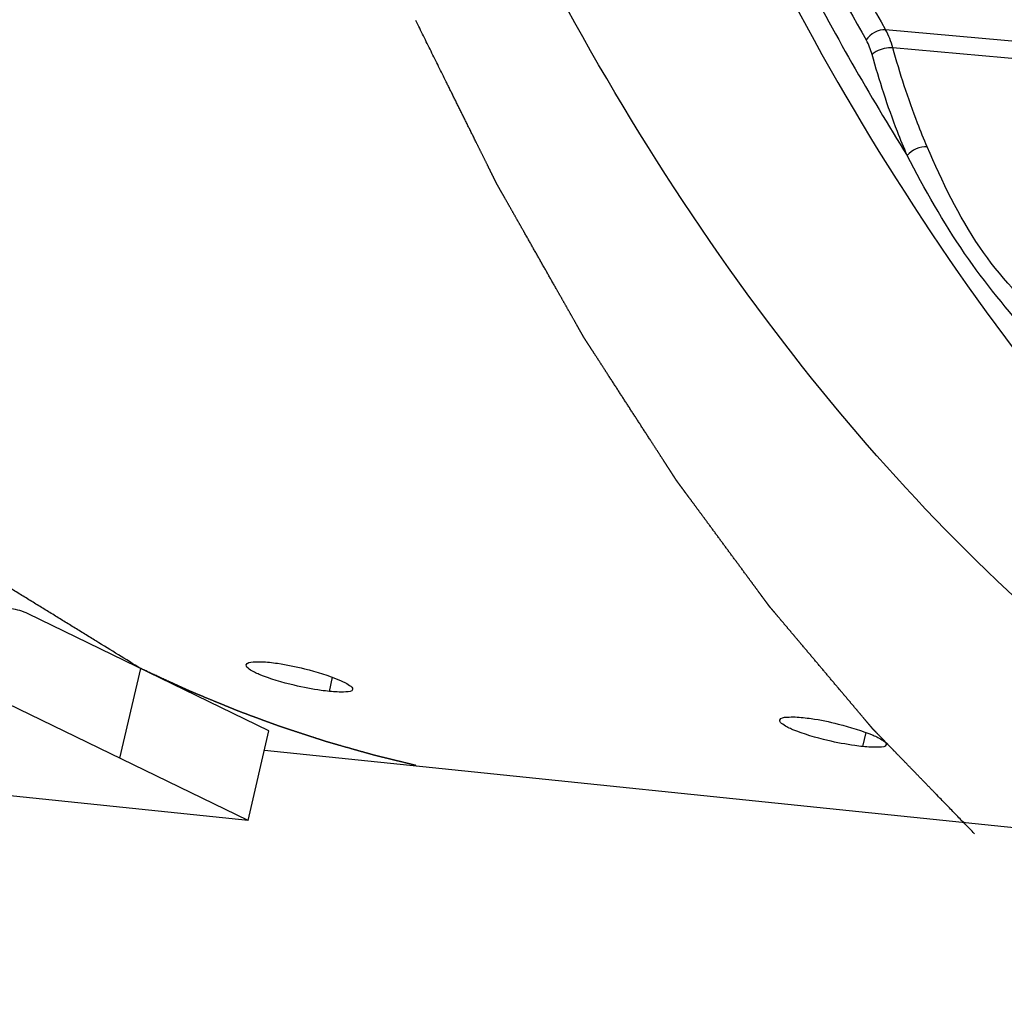
# Model space of a CAD drawing. Units: millimetres. Extents: x 0 to 594, y 0 to 420.
# Drawn here: x 358 to 364, y 128 to 135 of the extents above; entities that cross this region are included whole.
import ezdxf

# ---------------------------------------------------------------- set-up
doc = ezdxf.new("R2010")
doc.units = ezdxf.units.MM
doc.header["$LTSCALE"] = 32.67
doc.linetypes.add('CENTER', pattern=[0.6, 0.375, -0.075, 0.075, -0.075])
for name, color, linetype in [('AXES', 7, 'CONTINUOUS'), ('DEFAULT_1', 7, 'CENTER'), ('SOLIDES', 7, 'CONTINUOUS')]:
    doc.layers.add(name, color=color, linetype=linetype)

msp = doc.modelspace()

# ---------------------------------------------------------------- linework, layer by layer
at = {"layer": 'AXES', "color": 2, "linetype": 'CENTER'}
msp.add_line((358.9014, 130.592225), (358.888938, 130.598266), dxfattribs=at)
at = {"layer": 'AXES', "color": 9, "linetype": 'CONTINUOUS'}
for p, q in [((360.100089, 130.451456), (360.120141, 130.541992)), ((363.52546, 130.097077), (363.545512, 130.187613))]:
    msp.add_line(p, q, dxfattribs=at)
at = {"layer": 'AXES', "color": 3, "linetype": 'CONTINUOUS'}
msp.add_line((359.683216, 130.074866), (367.079649, 129.309652), dxfattribs=at)
at = {"layer": 'AXES', "color": 2, "linetype": 'CENTER'}
for points, knots in [([(358.888938, 130.598266), (358.793246, 130.657117), (358.649707, 130.745394), (358.458322, 130.863097), (358.314784, 130.951374), (358.171245, 131.039651), (358.027706, 131.127928), (357.908091, 131.201492), (357.812399, 131.260343), (357.740629, 131.304482), (357.66886, 131.34862), (357.609052, 131.385402), (357.561206, 131.414828), (357.525321, 131.436897), (357.489437, 131.458966), (357.459533, 131.477358), (357.43561, 131.49207), (357.417667, 131.503105), (357.402715, 131.5123), (357.390754, 131.519657), (357.381783, 131.525174), (357.374307, 131.529772), (357.368326, 131.53345), (357.364588, 131.535751), (357.361597, 131.537585), (357.359731, 131.538746), (357.358416, 131.53953), (357.357679, 131.540023), (357.356995, 131.540681), (357.356121, 131.541448), (357.354039, 131.543334), (357.35091, 131.546144), (357.346741, 131.549902), (357.342571, 131.553657), (357.337012, 131.558664), (357.327283, 131.567426), (357.313385, 131.579944), (357.296706, 131.594966), (357.280028, 131.609987), (357.26335, 131.625008), (357.241113, 131.645037), (357.213316, 131.670073), (357.168841, 131.71013), (357.113247, 131.760201), (357.046534, 131.820287), (356.979822, 131.880372), (356.913109, 131.940458), (356.846397, 132.000544), (356.757447, 132.080658), (356.646259, 132.180801), (356.535072, 132.280943), (356.446122, 132.361058), (356.379409, 132.421143), (356.312697, 132.481229), (356.245984, 132.541315), (356.179272, 132.6014), (356.123678, 132.651472), (356.079203, 132.691529), (356.051406, 132.716564), (356.029169, 132.736593), (356.012491, 132.751614), (355.995813, 132.766636), (355.979134, 132.781657), (355.965236, 132.794175), (355.955507, 132.802938), (355.949948, 132.807944), (355.945778, 132.811701), (355.941608, 132.815453), (355.938483, 132.818277), (355.936396, 132.820145), (355.935532, 132.820945), (355.934827, 132.821535), (355.934171, 132.822305), (355.933045, 132.823735), (355.931425, 132.825735), (355.928839, 132.828959), (355.925605, 132.83298), (355.920432, 132.839419), (355.913964, 132.847466), (355.906204, 132.857123), (355.895856, 132.869999), (355.882922, 132.886094), (355.8674, 132.905408), (355.846705, 132.93116), (355.820836, 132.96335), (355.789793, 133.001978), (355.758751, 133.040606), (355.71736, 133.09211), (355.665623, 133.156491), (355.603537, 133.233747), (355.541452, 133.311003), (355.458671, 133.414011), (355.355195, 133.542771), (355.231025, 133.697283), (355.127549, 133.826043), (355.044768, 133.929051), (354.982683, 134.006307), (354.920597, 134.083563), (354.868859, 134.147943), (354.827469, 134.199447), (354.796426, 134.238075), (354.765384, 134.276703), (354.734341, 134.315331), (354.708472, 134.347521), (354.687777, 134.373274), (354.672256, 134.392588), (354.659321, 134.408683), (354.648974, 134.421559), (354.641213, 134.431216), (354.633452, 134.440873), (354.626985, 134.44892), (354.621812, 134.455359), (354.617929, 134.460185), (354.614702, 134.464216), (354.612428, 134.467019), (354.611151, 134.46865), (354.61013, 134.46979), (354.60935, 134.471249), (354.608226, 134.473083), (354.606298, 134.476345), (354.603524, 134.480977), (354.600203, 134.486546), (354.595772, 134.493969), (354.590235, 134.503248), (354.58359, 134.514383), (354.576945, 134.525518), (354.568084, 134.540364), (354.557009, 134.558923), (354.543719, 134.581192), (354.525999, 134.610885), (354.503848, 134.648002), (354.477268, 134.692541), (354.450687, 134.73708), (354.424107, 134.78162), (354.388666, 134.841006), (354.344366, 134.915238), (354.291205, 135.004317), (354.238044, 135.093396), (354.167162, 135.212168), (354.078561, 135.360633), (353.972239, 135.538791), (353.883638, 135.687256), (353.812756, 135.806028), (353.759595, 135.895107), (353.706434, 135.984186), (353.662134, 136.058418), (353.626693, 136.117804), (353.600113, 136.162344), (353.573532, 136.206883), (353.551382, 136.244), (353.533661, 136.273693), (353.520371, 136.295962), (353.509296, 136.31452), (353.500436, 136.329367), (353.493791, 136.340502), (353.488253, 136.349781), (353.483823, 136.357204), (353.481055, 136.361845), (353.478838, 136.365553), (353.477459, 136.367883), (353.476481, 136.369488), (353.475941, 136.370446), (353.475474, 136.371562), (353.474866, 136.372903), (353.473427, 136.376166), (353.47126, 136.381041), (353.468375, 136.387553), (353.465489, 136.394061), (353.461642, 136.40274), (353.454908, 136.417928), (353.445289, 136.439625), (353.433746, 136.465661), (353.422203, 136.491697), (353.410661, 136.517733), (353.39527, 136.552448), (353.376032, 136.595842), (353.345251, 136.665271), (353.306774, 136.752059), (353.260603, 136.856203), (353.214431, 136.960348), (353.168259, 137.064493), (353.122088, 137.168637), (353.060525, 137.307497), (352.983573, 137.481071), (352.90662, 137.654646), (352.845057, 137.793505), (352.798886, 137.89765), (352.752714, 138.001795), (352.706542, 138.105939), (352.660371, 138.210084), (352.621894, 138.296871), (352.591113, 138.366301), (352.571875, 138.409695), (352.556484, 138.444409), (352.544942, 138.470446), (352.533399, 138.496482), (352.521856, 138.522518), (352.512237, 138.544215), (352.505503, 138.559403), (352.501656, 138.568081), (352.49877, 138.574591), (352.495883, 138.581098), (352.493723, 138.585984), (352.492275, 138.589233), (352.491683, 138.5906), (352.491183, 138.591662), (352.49078, 138.592839), (352.49012, 138.594952), (352.489155, 138.597943), (352.487623, 138.602745), (352.485703, 138.608741), (352.482635, 138.618337), (352.478798, 138.630332), (352.474194, 138.644727), (352.468056, 138.663919), (352.460383, 138.68791), (352.451176, 138.716698), (352.438899, 138.755083), (352.423554, 138.803064), (352.405139, 138.860641), (352.386724, 138.918218), (352.362171, 138.994988), (352.33148, 139.09095), (352.29465, 139.206104), (352.25782, 139.321258), (352.208714, 139.474797), (352.147331, 139.666721), (352.073672, 139.89703), (352.000013, 140.127338), (351.926354, 140.357647), (351.828141, 140.664725), (351.754482, 140.895033), (351.705376, 141.048572)], [0, 0, 0, 0, 0.03125, 0.046875, 0.0625, 0.078125, 0.09375, 0.109375, 0.1171875, 0.125, 0.1328125, 0.140625, 0.14453125, 0.1484375, 0.15234375, 0.15625, 0.15820312, 0.16015625, 0.16210938, 0.16308594, 0.1640625, 0.16503906, 0.16552734, 0.16601562, 0.16625977, 0.16650391, 0.16662598, 0.16668701, 0.16674805, 0.16687012, 0.16699219, 0.16748047, 0.16796875, 0.16845703, 0.16894531, 0.16992188, 0.171875, 0.17382812, 0.17578125, 0.17773438, 0.1796875, 0.18359375, 0.1875, 0.1953125, 0.203125, 0.2109375, 0.21875, 0.2265625, 0.234375, 0.25, 0.265625, 0.2734375, 0.28125, 0.2890625, 0.296875, 0.3046875, 0.3125, 0.31640625, 0.3203125, 0.32226562, 0.32421875, 0.32617188, 0.328125, 0.33007812, 0.33105469, 0.33154297, 0.33203125, 0.33251953, 0.33300781, 0.33312988, 0.33325195, 0.33331299, 0.33337402, 0.33349609, 0.33374023, 0.33398438, 0.33447266, 0.33496094, 0.3359375, 0.33691406, 0.33789062, 0.33984375, 0.34179688, 0.34375, 0.34765625, 0.3515625, 0.35546875, 0.359375, 0.3671875, 0.375, 0.3828125, 0.390625, 0.40625, 0.421875, 0.4375, 0.4453125, 0.453125, 0.4609375, 0.46875, 0.47265625, 0.4765625, 0.48046875, 0.484375, 0.48828125, 0.49023438, 0.4921875, 0.49414062, 0.49511719, 0.49609375, 0.49707031, 0.49804688, 0.49853516, 0.49902344, 0.49951172, 0.49975586, 0.49987793, 0.5, 0.50012207, 0.50024414, 0.50048828, 0.50097656, 0.50146484, 0.50195312, 0.50292969, 0.50390625, 0.50488281, 0.50585938, 0.5078125, 0.50976562, 0.51171875, 0.515625, 0.51953125, 0.5234375, 0.52734375, 0.53125, 0.5390625, 0.546875, 0.5546875, 0.5625, 0.578125, 0.59375, 0.609375, 0.6171875, 0.625, 0.6328125, 0.640625, 0.64453125, 0.6484375, 0.65234375, 0.65625, 0.65820312, 0.66015625, 0.66210938, 0.66308594, 0.6640625, 0.66503906, 0.66552734, 0.66601562, 0.66625977, 0.66650391, 0.66662598, 0.66668701, 0.66674805, 0.66687012, 0.66699219, 0.66748047, 0.66796875, 0.66845703, 0.66894531, 0.66992188, 0.671875, 0.67382812, 0.67578125, 0.67773438, 0.6796875, 0.68359375, 0.6875, 0.6953125, 0.703125, 0.7109375, 0.71875, 0.7265625, 0.734375, 0.75, 0.765625, 0.7734375, 0.78125, 0.7890625, 0.796875, 0.8046875, 0.8125, 0.81640625, 0.8203125, 0.82226562, 0.82421875, 0.82617188, 0.828125, 0.83007812, 0.83105469, 0.83154297, 0.83203125, 0.83251953, 0.83300781, 0.83312988, 0.83325195, 0.83331299, 0.83337402, 0.83349609, 0.83374023, 0.83398438, 0.83447266, 0.83496094, 0.8359375, 0.83691406, 0.83789062, 0.83984375, 0.84179688, 0.84375, 0.84765625, 0.8515625, 0.85546875, 0.859375, 0.8671875, 0.875, 0.8828125, 0.890625, 0.90625, 0.921875, 0.9375, 0.953125, 0.96875, 1, 1, 1, 1]), ([(360.655719, 129.976538), (360.639033, 129.980588), (360.60566, 129.988689), (360.563943, 129.998816), (360.53057, 130.006917), (360.50554, 130.012992), (360.480511, 130.019068), (360.455481, 130.025144), (360.434623, 130.030207), (360.420022, 130.033751), (360.411679, 130.035776), (360.405421, 130.037296), (360.399166, 130.038813), (360.394466, 130.039956), (360.391346, 130.040711), (360.390026, 130.041036), (360.389016, 130.041271), (360.387839, 130.041597), (360.385703, 130.042207), (360.382691, 130.043058), (360.37785, 130.044432), (360.371806, 130.046145), (360.362131, 130.048888), (360.350039, 130.052316), (360.335528, 130.05643), (360.316181, 130.061915), (360.291996, 130.068771), (360.262974, 130.076998), (360.224279, 130.087968), (360.185583, 130.098939), (360.146888, 130.109908), (360.122703, 130.116767), (360.103355, 130.122246), (360.091265, 130.125688), (360.082796, 130.128063), (360.077966, 130.129474), (360.073171, 130.131089), (360.067165, 130.133038), (360.057563, 130.136196), (360.045557, 130.140129), (360.02635, 130.146431), (360.00234, 130.154305), (359.973529, 130.163754), (359.944717, 130.173204), (359.915906, 130.182654), (359.887094, 130.192103), (359.863085, 130.199978), (359.843877, 130.206278), (359.829471, 130.211002), (359.815066, 130.215727), (359.803061, 130.219664), (359.793457, 130.222814), (359.787455, 130.224783), (359.782653, 130.226358), (359.77905, 130.227539), (359.776054, 130.228523), (359.773944, 130.229213), (359.772759, 130.229605), (359.77181, 130.229905), (359.771093, 130.230184), (359.770055, 130.230563), (359.768278, 130.231224), (359.765718, 130.232169), (359.762656, 130.233302), (359.758569, 130.234813), (359.753462, 130.236703), (359.74529, 130.239725), (359.735076, 130.243504), (359.722818, 130.248038), (359.710561, 130.252572), (359.694217, 130.258617), (359.673788, 130.266174), (359.649273, 130.275242), (359.624757, 130.28431), (359.600242, 130.293378), (359.575727, 130.302446), (359.555298, 130.310003), (359.540997, 130.315292), (359.532825, 130.318315), (359.526696, 130.320582), (359.520569, 130.322848), (359.515966, 130.324553), (359.51291, 130.32568), (359.511618, 130.326163), (359.510628, 130.326519), (359.509478, 130.326985), (359.507389, 130.327852), (359.504444, 130.329064), (359.499711, 130.331017), (359.493801, 130.333454), (359.484342, 130.337356), (359.472519, 130.342232), (359.458331, 130.348084), (359.439414, 130.355887), (359.415768, 130.36564), (359.387392, 130.377343), (359.349558, 130.392948), (359.311724, 130.408553), (359.27389, 130.424157), (359.250243, 130.433913), (359.231327, 130.441709), (359.2195, 130.446602), (359.211231, 130.449986), (359.20649, 130.451985), (359.201694, 130.454233), (359.195717, 130.456959), (359.186144, 130.461367), (359.174181, 130.466861), (359.155038, 130.47566), (359.13111, 130.486656), (359.102396, 130.499852), (359.064111, 130.517447), (358.997112, 130.548238), (358.939685, 130.57463), (358.9014, 130.592225)], [0, 0, 0, 0, 0.03125, 0.0625, 0.078125, 0.09375, 0.109375, 0.125, 0.140625, 0.1484375, 0.15234375, 0.15625, 0.16015625, 0.1640625, 0.16503906, 0.16601562, 0.16650391, 0.16699219, 0.16796875, 0.16992188, 0.171875, 0.17578125, 0.1796875, 0.1875, 0.1953125, 0.203125, 0.21875, 0.234375, 0.25, 0.28125, 0.296875, 0.3125, 0.3203125, 0.328125, 0.33203125, 0.33398438, 0.3359375, 0.33984375, 0.34375, 0.3515625, 0.359375, 0.375, 0.390625, 0.40625, 0.421875, 0.4375, 0.453125, 0.4609375, 0.46875, 0.4765625, 0.484375, 0.48828125, 0.4921875, 0.49414062, 0.49609375, 0.49804688, 0.49902344, 0.49951172, 0.5, 0.50048828, 0.50097656, 0.50195312, 0.50390625, 0.50585938, 0.5078125, 0.51171875, 0.515625, 0.5234375, 0.53125, 0.5390625, 0.546875, 0.5625, 0.578125, 0.59375, 0.609375, 0.625, 0.640625, 0.6484375, 0.65234375, 0.65625, 0.66015625, 0.6640625, 0.66503906, 0.66601562, 0.66650391, 0.66699219, 0.66796875, 0.66992188, 0.671875, 0.67578125, 0.6796875, 0.6875, 0.6953125, 0.703125, 0.71875, 0.734375, 0.75, 0.78125, 0.796875, 0.8125, 0.8203125, 0.828125, 0.83203125, 0.83398438, 0.8359375, 0.83984375, 0.84375, 0.8515625, 0.859375, 0.875, 0.890625, 0.90625, 0.9375, 1, 1, 1, 1])]:
    msp.add_open_spline(points, degree=3, knots=knots, dxfattribs=at)
at = {"layer": 'AXES', "color": 3, "linetype": 'CONTINUOUS'}
for points, knots in [([(359.874494, 130.49073), (359.798283, 130.508527), (359.693988, 130.539565), (359.599071, 130.581965), (359.564067, 130.611266), (359.566641, 130.622104)], [0, 0, 0, 0, 0.68747969, 0.90214881, 1, 1, 1, 1]), ([(359.566641, 130.622104), (359.570275, 130.637411), (359.638967, 130.643983), (359.680886, 130.641638), (359.716035, 130.638001)], [0, 0, 0, 0, 0.30806112, 1, 1, 1, 1]), ([(359.716035, 130.638001), (359.733365, 130.636208), (359.809094, 130.626501), (359.883975, 130.610821), (359.941126, 130.596552)], [0, 0, 0, 0, 0.22825805, 1, 1, 1, 1]), ([(359.941126, 130.596552), (360.017062, 130.577593), (360.121658, 130.545084), (360.214518, 130.50204), (360.2511, 130.47461), (360.248718, 130.464045)], [0, 0, 0, 0, 0.68944233, 0.90459606, 1, 1, 1, 1]), ([(360.100089, 130.451456), (360.082753, 130.453249), (360.006969, 130.462703), (359.93188, 130.477328), (359.874494, 130.49073)], [0, 0, 0, 0, 0.22824333, 1, 1, 1, 1]), ([(360.248718, 130.464045), (360.245365, 130.449176), (360.175616, 130.446177), (360.135219, 130.447822), (360.100089, 130.451456)], [0, 0, 0, 0, 0.30146485, 1, 1, 1, 1]), ([(363.299866, 130.13635), (363.223655, 130.154148), (363.119359, 130.185186), (363.024442, 130.227586), (362.989439, 130.256887), (362.992012, 130.267725)], [0, 0, 0, 0, 0.68747969, 0.90214881, 1, 1, 1, 1]), ([(362.992012, 130.267725), (362.995647, 130.283032), (363.064338, 130.289604), (363.106257, 130.287259), (363.141407, 130.283622)], [0, 0, 0, 0, 0.30806112, 1, 1, 1, 1]), ([(363.141407, 130.283622), (363.158737, 130.281829), (363.234465, 130.272122), (363.309346, 130.256442), (363.366497, 130.242173)], [0, 0, 0, 0, 0.22825805, 1, 1, 1, 1]), ([(363.366497, 130.242173), (363.442433, 130.223214), (363.547029, 130.190705), (363.639889, 130.147661), (363.676471, 130.120231), (363.674089, 130.109666)], [0, 0, 0, 0, 0.68944233, 0.90459606, 1, 1, 1, 1]), ([(363.52546, 130.097077), (363.508125, 130.09887), (363.432341, 130.108323), (363.357251, 130.122949), (363.299866, 130.13635)], [0, 0, 0, 0, 0.22824333, 1, 1, 1, 1]), ([(363.674089, 130.109666), (363.670736, 130.094797), (363.600987, 130.091798), (363.56059, 130.093442), (363.52546, 130.097077)], [0, 0, 0, 0, 0.30146485, 1, 1, 1, 1])]:
    msp.add_open_spline(points, degree=3, knots=knots, dxfattribs=at)
at = {"layer": 'DEFAULT_1', "color": 4, "linetype": 'CENTER'}
msp.add_open_spline([(364.240861, 129.538586), (364.200032, 129.580647), (364.118373, 129.664769), (364.016299, 129.769921), (363.93464, 129.854043), (363.873396, 129.917134), (363.812152, 129.980225), (363.761115, 130.032801), (363.720286, 130.074862), (363.689664, 130.106408), (363.664145, 130.132696), (363.643731, 130.153726), (363.62842, 130.169499), (363.61566, 130.182643), (363.605453, 130.193158), (363.599073, 130.199732), (363.59397, 130.204984), (363.590779, 130.208285), (363.588548, 130.210558), (363.587269, 130.211916), (363.585968, 130.213495), (363.58435, 130.215394), (363.581756, 130.218473), (363.578515, 130.222309), (363.57333, 130.228453), (363.566848, 130.23613), (363.55907, 130.245344), (363.548699, 130.25763), (363.530549, 130.279129), (363.504622, 130.309842), (363.473509, 130.346698), (363.442395, 130.383554), (363.411282, 130.42041), (363.369798, 130.469551), (363.317943, 130.530977), (363.255717, 130.604689), (363.193491, 130.678401), (363.141635, 130.739827), (363.100151, 130.788968), (363.069038, 130.825824), (363.037925, 130.86268), (363.006812, 130.899536), (362.980884, 130.930249), (362.962735, 130.951748), (362.952364, 130.964034), (362.944585, 130.973247), (362.936808, 130.982462), (362.930971, 130.989371), (362.927087, 130.99398), (362.925131, 130.99628), (362.92323, 130.998595), (362.920962, 131.001752), (362.918036, 131.005674), (362.913404, 131.011963), (362.907598, 131.019819), (362.898317, 131.032391), (362.886713, 131.048106), (362.87279, 131.066965), (362.854224, 131.092109), (362.831018, 131.123539), (362.80317, 131.161255), (362.76604, 131.211543), (362.719628, 131.274404), (362.663932, 131.349836), (362.608237, 131.425268), (362.552542, 131.500701), (362.506129, 131.563561), (362.468999, 131.61385), (362.441151, 131.651566), (362.417945, 131.682996), (362.39938, 131.70814), (362.385456, 131.726998), (362.371532, 131.745856), (362.359929, 131.761571), (362.350646, 131.774144), (362.344845, 131.782001), (362.340203, 131.788287), (362.336722, 131.793), (362.333822, 131.796936), (362.331791, 131.799673), (362.330631, 131.801265), (362.329762, 131.802382), (362.328886, 131.803792), (362.327722, 131.80557), (362.325682, 131.80873), (362.32277, 131.813218), (362.319274, 131.818615), (362.314613, 131.825807), (362.308788, 131.834798), (362.299466, 131.849184), (362.287815, 131.867166), (362.273833, 131.888744), (362.259851, 131.910323), (362.241208, 131.939094), (362.217905, 131.975058), (362.189941, 132.018215), (362.152655, 132.075757), (362.106049, 132.147685), (362.050121, 132.233999), (361.994193, 132.320313), (361.938265, 132.406627), (361.891658, 132.478555), (361.854373, 132.536097), (361.826409, 132.579254), (361.803105, 132.615218), (361.784463, 132.643989), (361.77048, 132.665567), (361.758829, 132.68355), (361.749507, 132.697934), (361.743684, 132.70693), (361.739018, 132.714113), (361.736118, 132.718632), (361.73376, 132.72218), (361.732099, 132.725026), (361.730468, 132.727923), (361.727191, 132.733691), (361.722282, 132.742355), (361.715732, 132.7539), (361.709184, 132.765446), (361.700452, 132.780841), (361.685172, 132.807782), (361.663344, 132.846269), (361.63715, 132.892454), (361.610955, 132.938638), (361.584761, 132.984823), (361.549835, 133.046402), (361.506178, 133.123376), (361.45379, 133.215745), (361.401401, 133.308115), (361.357744, 133.385089), (361.322819, 133.446668), (361.296624, 133.492853), (361.27043, 133.539037), (361.244236, 133.585222), (361.222407, 133.623709), (361.207127, 133.65065), (361.198396, 133.666045), (361.191847, 133.677591), (361.1853, 133.689138), (361.180386, 133.697794), (361.177115, 133.703572), (361.175471, 133.706448), (361.173859, 133.709373), (361.171861, 133.713507), (361.169312, 133.718594), (361.165262, 133.726778), (361.16019, 133.736992), (361.15208, 133.753344), (361.141941, 133.77378), (361.129775, 133.798305), (361.113554, 133.831005), (361.093277, 133.87188), (361.068945, 133.920929), (361.036502, 133.986329), (360.995948, 134.068078), (360.947283, 134.166178), (360.898619, 134.264277), (360.833733, 134.395076), (360.752625, 134.558575), (360.687739, 134.689374), (360.655296, 134.754774)], degree=3, knots=[0, 0, 0, 0, 0.03125, 0.0625, 0.078125, 0.09375, 0.109375, 0.125, 0.1328125, 0.140625, 0.1484375, 0.15234375, 0.15625, 0.16015625, 0.16210938, 0.1640625, 0.16503906, 0.16601562, 0.16650391, 0.16674805, 0.16699219, 0.16748047, 0.16796875, 0.16894531, 0.16992188, 0.171875, 0.17382812, 0.17578125, 0.1796875, 0.1875, 0.1953125, 0.203125, 0.2109375, 0.21875, 0.234375, 0.25, 0.265625, 0.28125, 0.2890625, 0.296875, 0.3046875, 0.3125, 0.3203125, 0.32421875, 0.32617188, 0.328125, 0.33007812, 0.33203125, 0.33251953, 0.33300781, 0.33349609, 0.33398438, 0.33496094, 0.3359375, 0.33789062, 0.33984375, 0.34375, 0.34765625, 0.3515625, 0.359375, 0.3671875, 0.375, 0.390625, 0.40625, 0.421875, 0.4375, 0.453125, 0.4609375, 0.46875, 0.4765625, 0.48046875, 0.484375, 0.48828125, 0.4921875, 0.49414062, 0.49609375, 0.49707031, 0.49804688, 0.49902344, 0.49951172, 0.49975586, 0.5, 0.50024414, 0.50048828, 0.50097656, 0.50195312, 0.50292969, 0.50390625, 0.50585938, 0.5078125, 0.51171875, 0.515625, 0.51953125, 0.5234375, 0.53125, 0.5390625, 0.546875, 0.5625, 0.578125, 0.59375, 0.609375, 0.625, 0.6328125, 0.640625, 0.6484375, 0.65234375, 0.65625, 0.66015625, 0.66210938, 0.6640625, 0.66503906, 0.66601562, 0.66650391, 0.66699219, 0.66748047, 0.66796875, 0.66992188, 0.671875, 0.67382812, 0.67578125, 0.6796875, 0.6875, 0.6953125, 0.703125, 0.7109375, 0.71875, 0.734375, 0.75, 0.765625, 0.78125, 0.7890625, 0.796875, 0.8046875, 0.8125, 0.8203125, 0.82421875, 0.82617188, 0.828125, 0.83007812, 0.83203125, 0.83251953, 0.83300781, 0.83349609, 0.83398438, 0.83496094, 0.8359375, 0.83789062, 0.83984375, 0.84375, 0.84765625, 0.8515625, 0.859375, 0.8671875, 0.875, 0.890625, 0.90625, 0.921875, 0.9375, 0.96875, 1, 1, 1, 1], dxfattribs=at)
at = {"layer": 'SOLIDES', "color": 9, "linetype": 'CONTINUOUS'}
for p, q in [((372.731842, 133.890977), (363.670375, 134.695619)), ((372.886951, 133.76255), (363.717307, 134.579925)), ((358.75552, 130.022163), (358.888874, 130.598297))]:
    msp.add_line(p, q, dxfattribs=at)
at = {"layer": 'SOLIDES', "color": 7, "linetype": 'CONTINUOUS'}
for p, q in [((359.711846, 130.198557), (358.16578, 130.949523)), ((359.578493, 129.622423), (359.711846, 130.198557))]:
    msp.add_line(p, q, dxfattribs=at)
at = {"layer": 'SOLIDES', "color": 3, "linetype": 'CONTINUOUS'}
for q in [(358.032426, 130.373389), (357.56695, 129.830532)]:
    msp.add_line((359.578493, 129.622423), q, dxfattribs=at)
at = {"layer": 'SOLIDES', "color": 9, "linetype": 'CONTINUOUS'}
for centre, radius, start in [((379.745839, 143.881713), 18.51499, 206.8447034), ((379.694215, 143.858066), 18.598382, 206.8447001)]:
    msp.add_arc(centre, radius, start, 209.7451882, dxfattribs=at)
at = {"layer": 'SOLIDES', "color": 7, "linetype": 'CONTINUOUS'}
msp.add_open_spline([(369.771563, 128.595083), (368.928526, 128.663985), (367.204193, 129.100643), (364.86231, 130.573769), (362.812379, 132.776805), (361.732556, 134.577812), (361.245571, 135.561821)], degree=3, knots=[0, 0, 0, 0, 0.22093558, 0.45519468, 0.71322327, 1, 1, 1, 1], dxfattribs=at)
at = {"layer": 'SOLIDES', "color": 9, "linetype": 'CONTINUOUS'}
for points, knots in [([(362.78167, 135.451019), (363.267902, 134.465104), (364.346543, 132.660532), (366.395952, 130.452651), (368.738465, 128.9761), (370.46394, 128.538498), (371.307449, 128.469553)], [0, 0, 0, 0, 0.28686651, 0.54492611, 0.77914814, 1, 1, 1, 1]), ([(362.908129, 135.511463), (362.977981, 135.369827), (363.258224, 134.818111), (363.565072, 134.279799), (363.809366, 133.888994)], [0, 0, 0, 0, 0.25520945, 1, 1, 1, 1]), ([(363.717342, 134.579798), (363.681013, 134.583123), (363.63168, 134.571049), (363.591821, 134.545233), (363.58392, 134.537941)], [0, 0, 0, 0, 0.77236109, 1, 1, 1, 1]), ([(363.937886, 133.944961), (363.916409, 133.99502), (363.83187, 134.202661), (363.762325, 134.416315), (363.717307, 134.579925)], [0, 0, 0, 0, 0.24299939, 1, 1, 1, 1]), ([(363.809366, 133.888994), (363.787416, 133.940155), (363.701014, 134.15237), (363.629931, 134.370728), (363.58392, 134.537941)], [0, 0, 0, 0, 0.24300059, 1, 1, 1, 1]), ([(364.720599, 132.806291), (364.554148, 132.952744), (364.234402, 133.298525), (364.033486, 133.722135), (363.937886, 133.944961)], [0, 0, 0, 0, 0.47763711, 1, 1, 1, 1]), ([(364.609477, 132.725014), (364.454075, 132.893641), (364.153405, 133.260488), (363.921087, 133.673451), (363.809366, 133.888994)], [0, 0, 0, 0, 0.4857418, 1, 1, 1, 1])]:
    msp.add_open_spline(points, degree=3, knots=knots, dxfattribs=at)
for points in [[(363.670375, 134.695619), (363.62387, 134.699654), (363.570726, 134.670405), (363.546347, 134.630598)], [(363.717306, 134.579925), (363.706243, 134.620044), (363.691014, 134.65948), (363.670375, 134.695619)], [(363.58392, 134.537941), (363.575078, 134.570075), (363.562888, 134.601664), (363.546347, 134.630598)], [(363.937886, 133.944961), (363.891343, 133.949086), (363.837847, 133.926037), (363.809366, 133.888994)]]:
    msp.add_open_spline(points, degree=3, dxfattribs=at)
at = {"layer": 'SOLIDES', "color": 7, "linetype": 'CONTINUOUS'}
msp.add_open_spline([(358.16578, 130.949523), (358.132256, 130.965807), (358.095433, 130.97671), (358.058362, 130.980544)], degree=3, dxfattribs=at)

doc.saveas('drawing.dxf')
